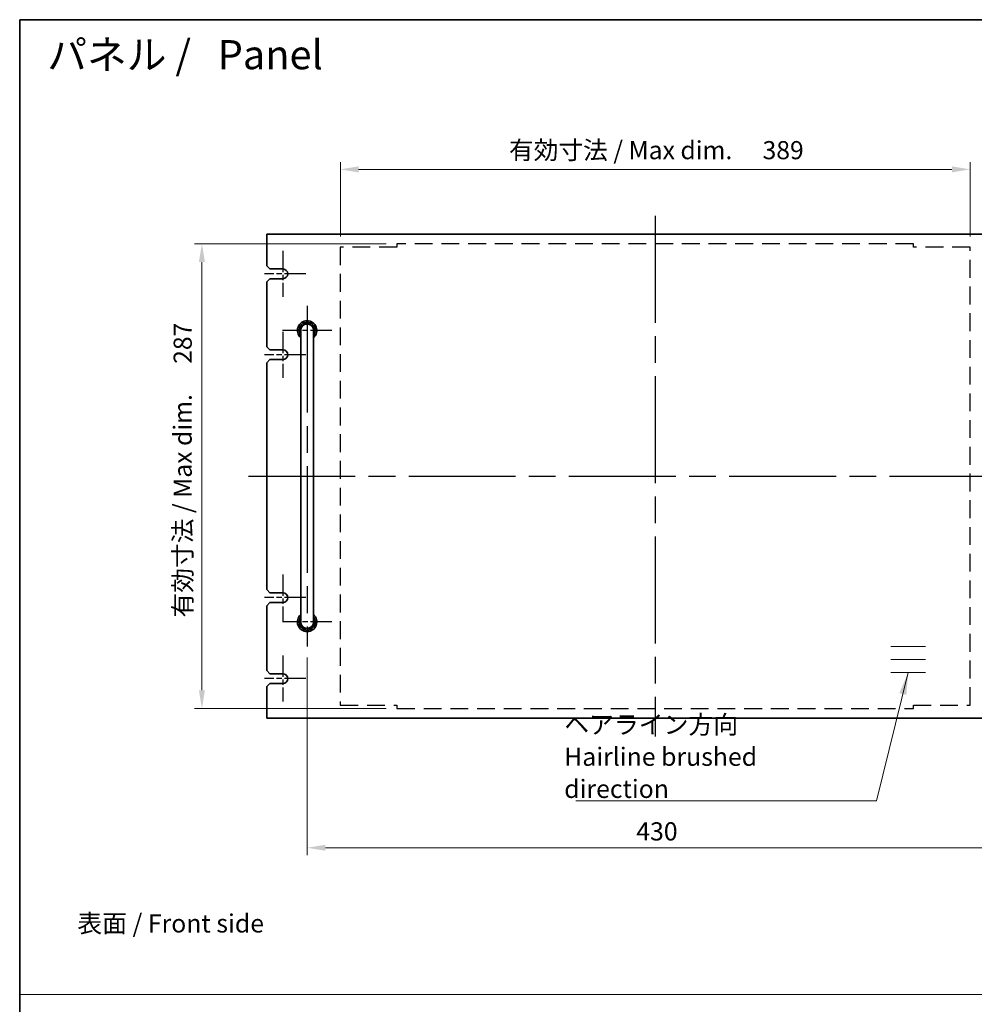
# Model space of a CAD drawing. Units: millimetres. Extents: x 80 to 10110, y 44 to 1590.
# Drawn here: x 4010 to 4599, y 700 to 1308 of the extents above; entities that cross this region are included whole.
import ezdxf

# ---------------------------------------------------------------- set-up
doc = ezdxf.new("R2010")
doc.units = ezdxf.units.MM
doc.header["$LTSCALE"] = 5.5
doc.linetypes.add('ACISOTGL', pattern=[3, 2, -1])
doc.linetypes.add('AM_ISO08W050', pattern=[18, 12, -1.5, 3, -1.5])
doc.layers.get('Defpoints').update_dxf_attribs({"lineweight": 25})
for name, color, linetype, lineweight in [('AM_7', 4, 'AM_ISO08W050', 25), ('Border (ISO)', 7, 'Continuous', 35), ('Dimension (ISO)', 7, 'Continuous', 18), ('Dimension (ISO) @ 1', 7, 'Continuous', 18), ('Sketch Geometry (ISO)', 7, 'Continuous', 18), ('Symbol (ISO)', 7, 'Continuous', 18), ('Visible (ISO)', 7, 'Continuous', 35)]:
    doc.layers.add(name, color=color, linetype=linetype, lineweight=lineweight)
doc.styles.add('Note Text (TK)', font='MS PGothic.ttf')
doc.dimstyles.new('Default - Method 1b (TK)', dxfattribs={"dimscale": 5.5, "dimtxt": 2.5, "dimasz": 2.5, "dimexe": 1, "dimexo": 1.5, "dimgap": 1, "dimtad": 1, "dimtoh": 1, "dimrnd": 1e-08, "dimdsep": 46, "dimtxsty": 'Note Text (TK)', "dimcen": 0.09, "dimdle": 5, "dimclrd": 100, "dimclre": 100, "dimclrt": 7, "dimadec": 1, "dimazin": 1, "dimtfac": 1, "dimtmove": 0, "dimatfit": 3, "dimfxl": 0, "dimtolj": 1, "dimlwd": -1, "dimlwe": -1, "dimarcsym": 0})
doc.dimstyles.new('Default - Method 1b (TK)$7', dxfattribs={"dimscale": 5.5, "dimtxt": 2.5, "dimasz": 2.5, "dimexe": 1, "dimexo": 1.5, "dimgap": 1, "dimtad": 1, "dimtoh": 1, "dimrnd": 1e-08, "dimdsep": 46, "dimtxsty": 'Note Text (TK)', "dimcen": 0.09, "dimdle": 5, "dimclrd": 256, "dimclre": 100, "dimclrt": 7, "dimadec": 1, "dimazin": 1, "dimtfac": 1, "dimtmove": 0, "dimatfit": 3, "dimfxl": 0, "dimtolj": 1, "dimlwd": -1, "dimlwe": -1, "dimarcsym": 0})

# ---------------------------------------------------------------- blocks, each defined once
blk = doc.blocks.new('図面枠 tk図枠')
at = {"layer": 'Border (ISO)'}
for q in [(405.5, 289), (14.5, 8)]:
    blk.add_line((14.5, 289), q, dxfattribs=at)
blk = doc.blocks.new('*D49')
at = {"layer": 'Defpoints', "color": 0, "transparency": 16777216}
for p in [(4187.32, 921.29), (4617.32, 921.29), (4617.32, 797.04)]:
    blk.add_point(p, dxfattribs=at)
at = {"layer": 'Dimension (ISO)', "color": 100, "transparency": 16777216}
for p, q in [((4187.32, 914.54), (4187.32, 792.54)), ((4617.32, 914.54), (4617.32, 792.54)), ((4198.57, 797.04), (4606.07, 797.04))]:
    blk.add_line(p, q, dxfattribs=at)
for points in [[(4198.57, 798.91), (4198.57, 795.16), (4187.32, 797.04)], [(4606.07, 798.91), (4606.07, 795.16), (4617.32, 797.04)]]:
    blk.add_solid(points, dxfattribs=at)
at = {"layer": 'Dimension (ISO)', "color": 7, "transparency": 16777216, "insert": (4390.62, 807.16), "char_height": 11.25, "attachment_point": 4, "style": 'Note Text (TK)'}
blk.add_mtext('\\A1;430', dxfattribs=at)
blk = doc.blocks.new('*D50')
at = {"layer": 'Defpoints', "color": 0, "transparency": 16777216}
for p in [(4596.82, 1216.04), (4207.82, 1167.94), (4596.82, 1167.94)]:
    blk.add_point(p, dxfattribs=at)
at = {"layer": 'Dimension (ISO)', "color": 100, "transparency": 16777216}
for p, q in [((4207.82, 1174.69), (4207.82, 1220.54)), ((4596.82, 1174.69), (4596.82, 1220.54)), ((4219.07, 1216.04), (4585.57, 1216.04))]:
    blk.add_line(p, q, dxfattribs=at)
for points in [[(4219.07, 1217.91), (4219.07, 1214.16), (4207.82, 1216.04)], [(4585.57, 1217.91), (4585.57, 1214.16), (4596.82, 1216.04)]]:
    blk.add_solid(points, dxfattribs=at)
at = {"layer": 'Dimension (ISO)', "color": 7, "transparency": 16777216, "insert": (4311.98, 1227.92), "char_height": 11.25, "attachment_point": 4, "style": 'Note Text (TK)'}
blk.add_mtext('\\A1;\\fＭＳ Ｐゴシック|b0|i0;\\H11.1926;有効寸法 / Max dim. \u3000389', dxfattribs=at)
blk = doc.blocks.new('*D130')
at = {"layer": 'Defpoints', "color": 0, "transparency": 16777216}
for p in [(4242.82, 1170.04), (4122.32, 883.04), (4242.82, 883.04)]:
    blk.add_point(p, dxfattribs=at)
at = {"layer": 'Dimension (ISO)', "color": 100, "transparency": 16777216}
for p, q in [((4236.07, 1170.04), (4117.82, 1170.04)), ((4122.32, 1158.79), (4122.32, 894.29)), ((4236.07, 883.04), (4117.82, 883.04))]:
    blk.add_line(p, q, dxfattribs=at)
for points in [[(4120.44, 1158.79), (4124.19, 1158.79), (4122.32, 1170.04)], [(4120.44, 894.29), (4124.19, 894.29), (4122.32, 883.04)]]:
    blk.add_solid(points, dxfattribs=at)
at = {"layer": 'Dimension (ISO)', "color": 7, "transparency": 16777216, "insert": (4110.44, 939.27), "char_height": 11.25, "attachment_point": 4, "rotation": 90, "style": 'Note Text (TK)'}
blk.add_mtext('\\A1;\\fＭＳ Ｐゴシック|b0|i0;\\H11.1926;有効寸法 / Max dim. \u3000287', dxfattribs=at)

msp = doc.modelspace()

# ---------------------------------------------------------------- linework, layer by layer
at = {"layer": 'AM_7'}
for p, q in [((4402.3165, 1187.289), (4402.3165, 865.789)), ((4187.3165, 1131.789), (4187.3165, 921.289)), ((4151.0665, 1026.539), (4653.5665, 1026.539))]:
    msp.add_line(p, q, dxfattribs=at)
at = {"layer": 'AM_7', "linetype": 'ACISOTGL'}
for p, q in [((4207.8165, 1167.939), (4207.8165, 885.139)), ((4242.8165, 1167.939), (4207.8165, 1167.939)), ((4561.8165, 1170.039), (4242.8165, 1170.039)), ((4242.8165, 1170.039), (4242.8165, 1167.939)), ((4561.8165, 1167.939), (4561.8165, 1170.039)), ((4596.8165, 1167.939), (4561.8165, 1167.939)), ((4596.8165, 885.139), (4596.8165, 1167.939)), ((4207.8165, 885.139), (4242.8165, 885.139)), ((4242.8165, 885.139), (4242.8165, 883.039)), ((4242.8165, 883.039), (4561.8165, 883.039)), ((4561.8165, 885.139), (4596.8165, 885.139)), ((4561.8165, 883.039), (4561.8165, 885.139))]:
    msp.add_line(p, q, dxfattribs=at)
at = {"layer": 'AM_7', "ltscale": 0.2}
for p, q in [((4172.3165, 1165.789), (4172.3165, 1137.289)), ((4186.5665, 1151.539), (4161.0665, 1151.539)), ((4202.5665, 1116.539), (4172.0665, 1116.539)), ((4172.3165, 1115.789), (4172.3165, 1087.289)), ((4186.5665, 1101.539), (4161.0665, 1101.539)), ((4172.3165, 965.789), (4172.3165, 937.289)), ((4186.5665, 951.539), (4161.0665, 951.539)), ((4202.5665, 936.539), (4172.0665, 936.539)), ((4172.3165, 915.789), (4172.3165, 887.289)), ((4186.5665, 901.539), (4161.0665, 901.539))]:
    msp.add_line(p, q, dxfattribs=at)
at = {"layer": 'Sketch Geometry (ISO)'}
for p, q in [((4547.9261, 921.4213), (4569.2754, 921.4213)), ((4547.9261, 913.3766), (4569.2754, 913.3766)), ((4547.9261, 905.332), (4569.2754, 905.332)), ((4009.75, 706.3517), (5769.25, 706.3517))]:
    msp.add_line(p, q, dxfattribs=at)
at = {"layer": 'Visible (ISO)'}
for p, q in [((4642.3165, 1176.039), (4162.3165, 1176.039)), ((4162.3165, 1176.039), (4162.3165, 1156.539)), ((4164.3165, 1154.539), (4162.3165, 1156.539)), ((4164.3165, 1154.539), (4172.3165, 1154.539)), ((4162.3165, 1146.539), (4164.3165, 1148.539)), ((4162.3165, 1146.539), (4162.3165, 1106.539)), ((4172.3165, 1148.539), (4164.3165, 1148.539)), ((4183.3165, 1116.539), (4183.3165, 1110.539)), ((4191.3165, 1110.539), (4191.3165, 1116.539)), ((4183.3165, 1110.539), (4183.3165, 942.539)), ((4191.3165, 1110.539), (4191.3165, 942.539)), ((4164.3165, 1104.539), (4162.3165, 1106.539)), ((4164.3165, 1104.539), (4172.3165, 1104.539)), ((4162.3165, 1096.539), (4164.3165, 1098.539)), ((4162.3165, 1096.539), (4162.3165, 956.539)), ((4172.3165, 1098.539), (4164.3165, 1098.539)), ((4164.3165, 954.539), (4162.3165, 956.539)), ((4164.3165, 954.539), (4172.3165, 954.539)), ((4162.3165, 946.539), (4164.3165, 948.539)), ((4162.3165, 946.539), (4162.3165, 906.539)), ((4172.3165, 948.539), (4164.3165, 948.539)), ((4183.3165, 942.539), (4183.3165, 936.539)), ((4191.3165, 936.539), (4191.3165, 942.539)), ((4164.3165, 904.539), (4162.3165, 906.539)), ((4164.3165, 904.539), (4172.3165, 904.539)), ((4162.3165, 896.539), (4164.3165, 898.539)), ((4162.3165, 896.539), (4162.3165, 877.039)), ((4172.3165, 898.539), (4164.3165, 898.539)), ((4162.3165, 877.039), (4642.3165, 877.039))]:
    msp.add_line(p, q, dxfattribs=at)
for centre, radius, start, end in [((4172.3165, 1151.539), 3, 270, 90), ((4187.3165, 1116.539), 6, 311.8103149, 228.1896851), ((4187.3165, 1116.539), 5, 323.1301024, 216.8698976), ((4187.3165, 1116.539), 4.1, 347.3196165, 192.6803835), ((4187.3165, 1116.539), 4, 0, 180), ((4172.3165, 1101.539), 3, 270, 90), ((4172.3165, 951.539), 3, 270, 90), ((4187.3165, 936.539), 6, 131.8103149, 48.1896851), ((4187.3165, 936.539), 5, 143.1301024, 36.8698976), ((4187.3165, 936.539), 4.1, 167.3196165, 12.6803835), ((4187.3165, 936.539), 4, 180, 0), ((4172.3165, 901.539), 3, 270, 90)]:
    msp.add_arc(centre, radius, start, end, dxfattribs=at)

# ---------------------------------------------------------------- block references
at = {"xscale": 4.5, "yscale": 4.5, "zscale": 4.5}
msp.add_blockref('図面枠 tk図枠', (3944.5, 8), dxfattribs=at)

# ---------------------------------------------------------------- texts
at = {"layer": 'Symbol (ISO)', "color": 7, "style": 'Note Text (TK)'}
for s, insert, char_height, width, attachment_point, line_spacing_factor in [('{\\H1x; パネル /   Panel}', (4021.2819, 1286.8892), 18, 229.68421, 4, 1.5), ('{\\fＭＳ Ｐゴシック|b0|i0;ヘアライン方向\\P\\fＭＳ Ｐゴシック|b0|i0;Hairline brushed direction}', (4346.1108, 827.7967), 11.25, 179.078951, 7, 1.058182), ('{\\fＭＳ Ｐゴシック|b0|i0;表面 / Front side}', (4045.3348, 750.3175), 11.25, 123.618422, 4, 1.5)]:
    msp.add_mtext(s, dxfattribs=dict(at, insert=insert, char_height=char_height, width=width, attachment_point=attachment_point, line_spacing_factor=line_spacing_factor))

# ---------------------------------------------------------------- dimensions: what is measured, and where the dimension line sits
at = {"layer": 'Dimension (ISO) @ 1', "color": 100, "true_color": 0x00ff3f}
for base, p1, p2, angle, picture, middle in [((4596.8165, 1216.039), (4207.8165, 1167.939), (4596.8165, 1167.939), 180, '*D50', (4402.3165, 1216.039)), ((4122.3165, 883.039), (4242.8165, 1170.039), (4242.8165, 883.039), 90, '*D130', (4122.3165, 1029.539))]:
    dim = msp.add_linear_dim(base=base, p1=p1, p2=p2, angle=angle, text='\\fＭＳ Ｐゴシック|b0|i0;\\H11.1926;有効寸法 / Max dim. \u3000<>', dimstyle='Default - Method 1b (TK)', override={"dimscale": 1, "dimtxt": 11.25, "dimasz": 11.25, "dimexe": 4.5, "dimexo": 6.75, "dimgap": 4.5, "dimtoh": 0, "dimcen": 0.405, "dimtix": 0, "dimtofl": 0, "dimtmove": 0, "dimatfit": 1}, dxfattribs=at)
    dim.commit()
    dim.dimension.update_dxf_attribs({"geometry": picture, "text_midpoint": middle, "dimtype": 128})
dim = msp.add_linear_dim(base=(4617.3165, 797.039), p1=(4187.3165, 921.289), p2=(4617.3165, 921.289), angle=180, dimstyle='Default - Method 1b (TK)', override={"dimscale": 1, "dimtxt": 11.25, "dimasz": 11.25, "dimexe": 4.5, "dimexo": 6.75, "dimgap": 4.5, "dimtoh": 0, "dimcen": 0.405, "dimtix": 0, "dimtofl": 0, "dimtmove": 0, "dimatfit": 1}, dxfattribs=at)
dim.commit()
dim.dimension.update_dxf_attribs({"geometry": '*D49', "text_midpoint": (4402.3165, 797.039), "dimtype": 128})

# ---------------------------------------------------------------- leaders
at = {"layer": 'Symbol (ISO)', "color": 100, "true_color": 0x00ff40, "annotation_type": 0, "has_hookline": 1, "hookline_direction": 1, "text_width": 171.8821}
msp.add_leader([(4558.6008, 905.332), (4538.9398, 825.9217), (4525.1898, 825.9217)], dimstyle='Default - Method 1b (TK)$7', override={"dimgap": 0, "dimtad": 1}, dxfattribs=at)

doc.saveas('drawing.dxf')
